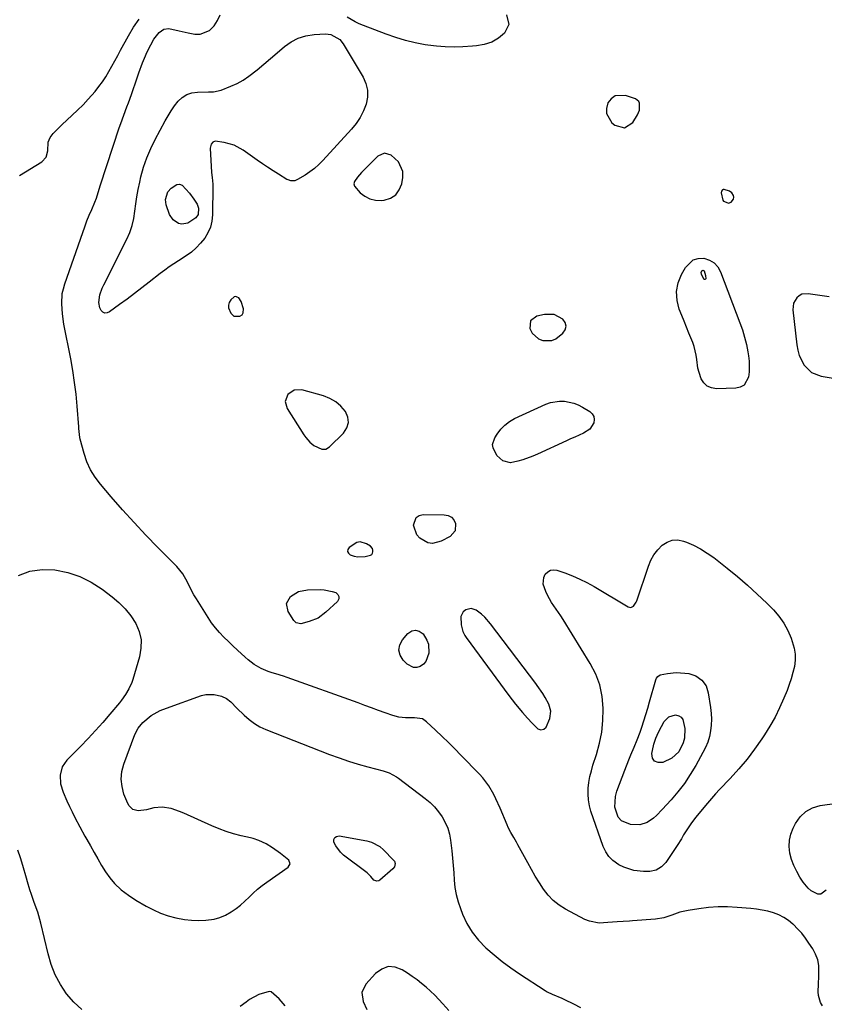
# Model space of a CAD drawing. Units: inches. Extents: x 1862580 to 1869958, y 458234 to 464717.
# Drawn here: x 1866882 to 1867250, y 458845 to 459296 of the extents above; entities that cross this region are included whole.
import ezdxf

# ---------------------------------------------------------------- set-up
doc = ezdxf.new("R2010")
doc.units = ezdxf.units.IN
doc.header["$MEASUREMENT"] = 0
for name, color, linetype in [('1', 7, 'Continuous'), ('7', 7, 'Continuous'), ('8', 7, 'Continuous')]:
    doc.layers.add(name, color=color, linetype=linetype)

msp = doc.modelspace()

# ---------------------------------------------------------------- linework, layer by layer
at = {"layer": '1', "color": 18}
for points in [[(1867158.64, 459246.07, 1636), (1867162.46, 459248.61, 1636), (1867164.62, 459252.09, 1636), (1867165.52, 459254.14, 1636), (1867165.62, 459257.36, 1636), (1867165.22, 459258.23, 1636), (1867163.64, 459259.4, 1636), (1867159.21, 459260.93, 1636), (1867154.47, 459260.78, 1636), (1867152.61, 459259.46, 1636), (1867151.01, 459257.53, 1636), (1867150.39, 459255.01, 1636), (1867150.4, 459252.62, 1636), (1867152.94, 459248.38, 1636), (1867154.21, 459247.3, 1636), (1867158.64, 459246.07, 1636)], [(1867054.04, 459215.42, 1636), (1867055.68, 459217.7, 1636), (1867056.8, 459220.54, 1636), (1867057.28, 459223.43, 1636), (1867057.25, 459226.09, 1636), (1867055.35, 459230.64, 1636), (1867051.93, 459233.64, 1636), (1867048.84, 459234.5, 1636), (1867045.92, 459233.19, 1636), (1867043.12, 459230.46, 1636), (1867040.36, 459227.68, 1636), (1867038.43, 459225.69, 1636), (1867036.56, 459223.63, 1636), (1867035.13, 459221.53, 1636), (1867034.93, 459220.5, 1636), (1867035.21, 459219.48, 1636), (1867037.82, 459216.45, 1636), (1867039.95, 459214.83, 1636), (1867042.23, 459213.63, 1636), (1867044.74, 459213.07, 1636), (1867047.41, 459212.94, 1636), (1867048.73, 459213.06, 1636), (1867051.64, 459213.96, 1636), (1867054.04, 459215.42, 1636)], [(1867207.44, 459212.13, 1636), (1867208.53, 459213.44, 1636), (1867208.72, 459214.45, 1636), (1867208.54, 459215.23, 1636), (1867207.84, 459216.36, 1636), (1867206.72, 459217.08, 1636), (1867204.25, 459217.9, 1636), (1867203.89, 459217.88, 1636), (1867203.57, 459217.73, 1636), (1867203.03, 459217.18, 1636), (1867202.83, 459216.46, 1636), (1867203.61, 459212.99, 1636), (1867203.93, 459212.52, 1636), (1867205.9, 459211.74, 1636), (1867206.22, 459211.73, 1636), (1867207.44, 459212.13, 1636)], [(1866983.37, 459166.72, 1636), (1866982.24, 459168.3, 1636), (1866981.56, 459168.72, 1636), (1866980.88, 459168.91, 1636), (1866980.19, 459168.74, 1636), (1866978.66, 459167.47, 1636), (1866977.91, 459166.28, 1636), (1866977.49, 459165.05, 1636), (1866977.58, 459163.74, 1636), (1866978.64, 459161.28, 1636), (1866980.02, 459160.02, 1636), (1866982.79, 459160.02, 1636), (1866983.76, 459160.53, 1636), (1866984.31, 459161.49, 1636), (1866984.42, 459163.3, 1636), (1866983.37, 459166.72, 1636)], [(1867252.38, 459168.74, 1636), (1867242.7, 459170.23, 1636), (1867239.84, 459169.97, 1636), (1867238.59, 459169.31, 1636), (1867237.44, 459168.39, 1636), (1867235.95, 459165.86, 1636), (1867235.65, 459162.94, 1636), (1867237.49, 459146.89, 1636), (1867237.96, 459144.42, 1636), (1867238.63, 459142.03, 1636), (1867240.87, 459137.56, 1636), (1867244.24, 459134.19, 1636), (1867248.68, 459132.45, 1636), (1867259.55, 459130.62, 1636)], [(1867126.58, 459160.72, 1636), (1867122.13, 459160.79, 1636), (1867118.57, 459159.99, 1636), (1867115.72, 459157.88, 1636), (1867115.36, 459154.35, 1636), (1867115.46, 459154.05, 1636), (1867116.43, 459152.19, 1636), (1867119.33, 459149.56, 1636), (1867121.27, 459148.77, 1636), (1867125.4, 459148.85, 1636), (1867127.27, 459149.64, 1636), (1867130.53, 459152.16, 1636), (1867131.54, 459153.78, 1636), (1867131.97, 459155.4, 1636), (1867131.53, 459157.02, 1636), (1867130.51, 459158.63, 1636), (1867126.58, 459160.72, 1636)], [(1867007.62, 459126.18, 1636), (1867004.72, 459124.19, 1636), (1867003.48, 459120.98, 1636), (1867004.35, 459117.66, 1636), (1867012.03, 459105.61, 1636), (1867012.88, 459104.42, 1636), (1867014.81, 459102.26, 1636), (1867016.6, 459100.73, 1636), (1867020.22, 459099.08, 1636), (1867022.09, 459099.18, 1636), (1867023.7, 459100.15, 1636), (1867030.11, 459106.5, 1636), (1867031.6, 459108.86, 1636), (1867032.37, 459111.29, 1636), (1867032.05, 459113.82, 1636), (1867031.01, 459116.41, 1636), (1867028.94, 459118.79, 1636), (1867026.62, 459120.82, 1636), (1867023.94, 459122.33, 1636), (1867021.01, 459123.49, 1636), (1867011.14, 459126.24, 1636), (1867007.62, 459126.18, 1636)], [(1867043.05, 459050.98, 1636), (1867043.39, 459051.54, 1636), (1867043.6, 459052.21, 1636), (1867043.55, 459052.95, 1636), (1867043.36, 459053.62, 1636), (1867042.42, 459054.71, 1636), (1867040.72, 459055.85, 1636), (1867037.7, 459056.72, 1636), (1867036.22, 459056.39, 1636), (1867032.76, 459054.21, 1636), (1867032.17, 459053.25, 1636), (1867031.98, 459052.34, 1636), (1867032.4, 459051.52, 1636), (1867033.23, 459050.76, 1636), (1867034.98, 459050.23, 1636), (1867036.64, 459049.92, 1636), (1867040.02, 459050.03, 1636), (1867042.52, 459050.6, 1636), (1867043.05, 459050.98, 1636)], [(1867094.82, 459022.26, 1636), (1867093.34, 459023.59, 1636), (1867090.9, 459025.48, 1636), (1867088.5, 459026.3, 1636), (1867086.06, 459025.62, 1636), (1867084.91, 459024.65, 1636), (1867083.86, 459022.61, 1636), (1867083.95, 459018.78, 1636), (1867084.74, 459015.72, 1636), (1867085.65, 459013.85, 1636), (1867086.22, 459012.97, 1636), (1867105.75, 458986.41, 1636), (1867108.79, 458982.47, 1636), (1867112, 458978.68, 1636), (1867114.28, 458976.13, 1636), (1867116.38, 458973.83, 1636), (1867119.06, 458971.12, 1636), (1867120.4, 458970.69, 1636), (1867121.85, 458970.97, 1636), (1867122.91, 458971.88, 1636), (1867124.47, 458975.91, 1636), (1867124.99, 458979.2, 1636), (1867124.13, 458982.4, 1636), (1867122.46, 458985.48, 1636), (1867121.29, 458987.37, 1636), (1867118.72, 458991.02, 1636), (1867118.06, 458991.91, 1636), (1867097.45, 459019.26, 1636), (1867094.82, 459022.26, 1636)]]:
    msp.add_polyline3d(points, dxfattribs=at)
at = {"layer": '7', "color": 18}
for points in [[(1866881.92, 459224.31, 1634), (1866892.09, 459230.51, 1634), (1866894.19, 459232.71, 1634), (1866894.91, 459235.66, 1634), (1866895.03, 459239.61, 1634), (1866895.93, 459241.75, 1634), (1866897.36, 459243.47, 1634), (1866899.27, 459245.57, 1634), (1866901.3, 459247.55, 1634), (1866906.04, 459251.91, 1634), (1866908.54, 459254.28, 1634), (1866910.98, 459256.71, 1634), (1866913.33, 459259.23, 1634), (1866916.48, 459262.8, 1634), (1866918.22, 459264.96, 1634), (1866919.88, 459267.19, 1634), (1866921.4, 459269.52, 1634), (1866922.82, 459271.9, 1634), (1866924.17, 459274.34, 1634), (1866925.52, 459276.78, 1634), (1866926.86, 459279.23, 1634), (1866928.2, 459281.67, 1634), (1866931.8, 459288.27, 1634), (1866934.14, 459292.14, 1634), (1866936.69, 459295.85, 1634)], [(1867249.27, 458844.49, 1636), (1867248.37, 458845.96, 1636), (1867247.37, 458849.15, 1636), (1867247.27, 458850.87, 1636), (1867247.46, 458854.44, 1636), (1867247.61, 458858.01, 1636), (1867247.53, 458862.87, 1636), (1867247.05, 458865.54, 1636), (1867246.08, 458868.08, 1636), (1867244.79, 458870.52, 1636), (1867243.04, 458873.2, 1636), (1867241.44, 458875.46, 1636), (1867239.74, 458877.64, 1636), (1867237.89, 458879.68, 1636), (1867235.94, 458881.64, 1636), (1867235.76, 458881.81, 1636), (1867233.73, 458883.46, 1636), (1867231.59, 458884.92, 1636), (1867229.26, 458886.06, 1636), (1867226.82, 458887.01, 1636), (1867224.27, 458887.71, 1636), (1867221.7, 458888.29, 1636), (1867219.09, 458888.71, 1636), (1867216.47, 458889.01, 1636), (1867210.27, 458889.51, 1636), (1867205.87, 458889.71, 1636), (1867201.47, 458889.71, 1636), (1867197.08, 458889.4, 1636), (1867192.7, 458888.89, 1636), (1867187.81, 458888.14, 1636), (1867184.02, 458887.3, 1636), (1867180.37, 458885.96, 1636), (1867176.71, 458884.7, 1636), (1867172.89, 458884.08, 1636), (1867162.32, 458883.28, 1636), (1867160.91, 458883.18, 1636), (1867158.1, 458883.05, 1636), (1867155.28, 458882.96, 1636), (1867151.07, 458882.62, 1636), (1867147.03, 458882.35, 1636), (1867142.69, 458883.16, 1636), (1867140.61, 458884.02, 1636), (1867131.74, 458888.69, 1636), (1867128.81, 458890.53, 1636), (1867126.11, 458892.63, 1636), (1867123.75, 458895.1, 1636), (1867121.63, 458897.83, 1636), (1867119.73, 458900.79, 1636), (1867117.88, 458903.77, 1636), (1867116.11, 458906.81, 1636), (1867114.39, 458909.88, 1636), (1867109.93, 458918.13, 1636), (1867109.3, 458919.27, 1636), (1867107.99, 458921.51, 1636), (1867106.65, 458923.73, 1636), (1867105.46, 458926.04, 1636), (1867104.94, 458927.22, 1636), (1867101.76, 458934.96, 1636), (1867099.89, 458939.13, 1636), (1867098.85, 458941.16, 1636), (1867096.57, 458945.11, 1636), (1867093.85, 458948.74, 1636), (1867092.33, 458950.43, 1636), (1867083.88, 458959.13, 1636), (1867081.03, 458962.03, 1636), (1867078.15, 458964.9, 1636), (1867075.24, 458967.73, 1636), (1867072.3, 458970.53, 1636), (1867068.18, 458974.42, 1636), (1867066.21, 458975.69, 1636), (1867062.69, 458976.21, 1636), (1867058.47, 458976.22, 1636), (1867055.51, 458976.46, 1636), (1867052.65, 458977.24, 1636), (1867049.25, 458978.5, 1636), (1867046.14, 458979.64, 1636), (1867043.02, 458980.78, 1636), (1867039.91, 458981.92, 1636), (1867036.79, 458983.04, 1636), (1867004.43, 458994.65, 1636), (1867002.71, 458995.25, 1636), (1866999.24, 458996.33, 1636), (1866997.47, 458996.83, 1636), (1866995.75, 458997.36, 1636), (1866992.45, 458998.74, 1636), (1866989.35, 459000.55, 1636), (1866986.48, 459002.7, 1636), (1866985.13, 459003.9, 1636), (1866981.63, 459007.23, 1636), (1866979.59, 459009.17, 1636), (1866977.57, 459011.12, 1636), (1866975.43, 459013.19, 1636), (1866973.43, 459015.28, 1636), (1866971.54, 459017.45, 1636), (1866969.81, 459019.74, 1636), (1866968.19, 459022.13, 1636), (1866962.87, 459030.58, 1636), (1866961.74, 459032.45, 1636), (1866959.68, 459036.31, 1636), (1866958.74, 459038.29, 1636), (1866956.62, 459042.06, 1636), (1866953.86, 459045.4, 1636), (1866945.2, 459054.12, 1636), (1866939.71, 459059.77, 1636), (1866934.31, 459065.51, 1636), (1866929.04, 459071.36, 1636), (1866923.86, 459077.29, 1636), (1866918.95, 459083.05, 1636), (1866916.53, 459086.29, 1636), (1866914.43, 459089.7, 1636), (1866912.8, 459093.36, 1636), (1866911.48, 459097.19, 1636), (1866909.7, 459103.73, 1636), (1866909.54, 459104.42, 1636), (1866909.19, 459107.23, 1636), (1866909.08, 459108.64, 1636), (1866909.03, 459109.35, 1636), (1866908.3, 459118.82, 1636), (1866907.79, 459124.25, 1636), (1866907.15, 459129.67, 1636), (1866906.33, 459135.05, 1636), (1866905.38, 459140.42, 1636), (1866902.26, 459156.38, 1636), (1866901.56, 459161, 1636), (1866901.23, 459165.66, 1636), (1866901.51, 459170.27, 1636), (1866901.99, 459172.52, 1636), (1866902.63, 459174.75, 1636), (1866910.83, 459198.23, 1636), (1866911.79, 459200.9, 1636), (1866912.8, 459203.55, 1636), (1866913.87, 459206.18, 1636), (1866914.98, 459208.79, 1636), (1866916.41, 459212.05, 1636), (1866917.18, 459214.02, 1636), (1866918.38, 459218.08, 1636), (1866919.02, 459220.11, 1636), (1866927.6, 459246.14, 1636), (1866928.25, 459248.06, 1636), (1866929.63, 459251.88, 1636), (1866931.09, 459255.66, 1636), (1866931.8, 459257.56, 1636), (1866933.15, 459261.38, 1636), (1866935.73, 459268.95, 1636), (1866936.53, 459271.24, 1636), (1866938.25, 459275.8, 1636), (1866939.16, 459278.05, 1636), (1866940.34, 459280.82, 1636), (1866941.96, 459284.16, 1636), (1866943.35, 459286.75, 1636), (1866945.78, 459289.78, 1636), (1866947.9, 459291.19, 1636), (1866950.26, 459291.62, 1636), (1866954.99, 459290.53, 1636), (1866959.05, 459289.59, 1636), (1866962.19, 459288.98, 1636), (1866964.61, 459288.95, 1636), (1866968.79, 459290.58, 1636), (1866970.96, 459292.75, 1636), (1866972.49, 459295.22, 1636), (1866973.71, 459297.8, 1636)], [(1867105.8, 459293.45, 1638), (1867103.79, 459289.49, 1638), (1867101.04, 459287.11, 1638), (1867097.97, 459285.36, 1638), (1867094.54, 459284.28, 1638), (1867090.99, 459283.65, 1638), (1867089.19, 459283.47, 1638), (1867084.76, 459283.19, 1638), (1867080.73, 459283.06, 1638), (1867076.72, 459283.12, 1638), (1867072.72, 459283.43, 1638), (1867068.73, 459283.93, 1638), (1867067.51, 459284.12, 1638), (1867062.95, 459284.99, 1638), (1867058.44, 459286.05, 1638), (1867054.01, 459287.4, 1638), (1867049.63, 459288.93, 1638), (1867039.29, 459292.92, 1638), (1867037.36, 459293.74, 1638), (1867035.48, 459294.64, 1638), (1867031.89, 459296.79, 1638)], [(1867104.76, 459297.76, 1638), (1867105.8, 459293.45, 1638)], [(1867024.31, 459288.85, 1638), (1867028.54, 459286.53, 1638), (1867030.05, 459284.62, 1638), (1867039.11, 459269.32, 1638), (1867040.39, 459266.34, 1638), (1867041.13, 459263.31, 1638), (1867041.09, 459260.18, 1638), (1867040.52, 459257, 1638), (1867039.29, 459253.87, 1638), (1867037.81, 459250.89, 1638), (1867035.96, 459248.13, 1638), (1867033.86, 459245.51, 1638), (1867020.74, 459231.18, 1638), (1867018.86, 459229.3, 1638), (1867016.89, 459227.54, 1638), (1867014.77, 459225.96, 1638), (1867012.56, 459224.5, 1638), (1867009.1, 459222.42, 1638), (1867007.93, 459221.94, 1638), (1867006.03, 459221.89, 1638), (1867004.82, 459222.26, 1638), (1867004.25, 459222.55, 1638), (1867000.38, 459224.93, 1638), (1866997.9, 459226.49, 1638), (1866995.44, 459228.08, 1638), (1866993.02, 459229.72, 1638), (1866990.61, 459231.39, 1638), (1866984.31, 459235.86, 1638), (1866980.13, 459238.15, 1638), (1866975.53, 459239.42, 1638), (1866971.4, 459239.95, 1638), (1866970.37, 459239.54, 1638), (1866969.61, 459238.61, 1638), (1866969.24, 459237.46, 1638), (1866969.21, 459236.84, 1638), (1866969.76, 459225.66, 1638), (1866969.99, 459223.36, 1638), (1866970.38, 459220.31, 1638), (1866970.39, 459219.55, 1638), (1866970.2, 459206.36, 1638), (1866969.89, 459203.48, 1638), (1866969.25, 459200.71, 1638), (1866968.12, 459198.1, 1638), (1866966.65, 459195.6, 1638), (1866964.8, 459193.32, 1638), (1866962.8, 459191.19, 1638), (1866960.57, 459189.31, 1638), (1866958.18, 459187.59, 1638), (1866954.62, 459185.33, 1638), (1866952.49, 459183.93, 1638), (1866950.39, 459182.5, 1638), (1866948.34, 459181, 1638), (1866946.31, 459179.46, 1638), (1866941.27, 459175.51, 1638), (1866937.91, 459172.91, 1638), (1866934.53, 459170.33, 1638), (1866931.12, 459167.78, 1638), (1866927.7, 459165.26, 1638), (1866923.05, 459161.88, 1638), (1866922.01, 459161.48, 1638), (1866921.02, 459161.41, 1638), (1866920.12, 459161.82, 1638), (1866919.28, 459162.54, 1638), (1866918.68, 459163.72, 1638), (1866918.17, 459166.22, 1638), (1866918.72, 459169.67, 1638), (1866919.77, 459172.76, 1638), (1866920.45, 459174.26, 1638), (1866931, 459195.18, 1638), (1866932.35, 459198.25, 1638), (1866933.45, 459201.39, 1638), (1866934.21, 459204.63, 1638), (1866934.73, 459207.94, 1638), (1866935.14, 459211.29, 1638), (1866935.62, 459214.62, 1638), (1866936.24, 459217.94, 1638), (1866936.94, 459221.24, 1638), (1866937.5, 459223.67, 1638), (1866938.72, 459228.11, 1638), (1866940.17, 459232.47, 1638), (1866941.96, 459236.7, 1638), (1866943.97, 459240.84, 1638), (1866948.53, 459249.32, 1638), (1866949.87, 459251.66, 1638), (1866951.31, 459253.94, 1638), (1866952.87, 459256.13, 1638), (1866954.52, 459258.26, 1638), (1866956.4, 459260.01, 1638), (1866958.47, 459261.36, 1638), (1866960.82, 459262.13, 1638), (1866963.36, 459262.5, 1638), (1866968.37, 459262.56, 1638), (1866969.12, 459262.58, 1638), (1866970.62, 459262.63, 1638), (1866974.24, 459263.32, 1638), (1866978.66, 459265.16, 1638), (1866981.49, 459266.48, 1638), (1866984.22, 459267.97, 1638), (1866986.81, 459269.69, 1638), (1866990.6, 459272.65, 1638), (1866993.66, 459275.21, 1638), (1866996.71, 459277.79, 1638), (1866999.73, 459280.39, 1638), (1867003.08, 459283.32, 1638), (1867006.15, 459285.5, 1638), (1867009.4, 459287.22, 1638), (1867012.93, 459288.25, 1638), (1867016.65, 459288.81, 1638), (1867021.89, 459289.06, 1638), (1867024.31, 459288.85, 1638)], [(1867182.45, 459171.21, 1638), (1867183.24, 459175.16, 1638), (1867184.76, 459179.06, 1638), (1867186.57, 459182.28, 1638), (1867190.14, 459185.67, 1638), (1867192.44, 459186.32, 1638), (1867195, 459186.45, 1638), (1867197.5, 459185.65, 1638), (1867199.67, 459184.43, 1638), (1867201.34, 459182.58, 1638), (1867202.67, 459180.31, 1638), (1867211.51, 459156.94, 1638), (1867212.63, 459153.69, 1638), (1867213.63, 459150.41, 1638), (1867214.44, 459147.07, 1638), (1867215.13, 459143.7, 1638), (1867215.45, 459141.81, 1638), (1867215.74, 459139.35, 1638), (1867215.72, 459134.45, 1638), (1867215.41, 459132, 1638), (1867213.36, 459128.45, 1638), (1867211.63, 459127.51, 1638), (1867209.54, 459126.99, 1638), (1867200.7, 459126.78, 1638), (1867198.47, 459127.17, 1638), (1867196.53, 459127.99, 1638), (1867195.03, 459129.46, 1638), (1867193.81, 459131.37, 1638), (1867192.81, 459134.21, 1638), (1867192.29, 459136.15, 1638), (1867191.73, 459140.12, 1638), (1867191.51, 459142.12, 1638), (1867190.61, 459146.02, 1638), (1867189.94, 459147.92, 1638), (1867188.16, 459152.25, 1638), (1867187.06, 459154.94, 1638), (1867185.97, 459157.64, 1638), (1867184.88, 459160.34, 1638), (1867183.75, 459163.14, 1638), (1867182.74, 459167.2, 1638), (1867182.45, 459171.21, 1638)], [(1867142.78, 459108.3, 1638), (1867139.95, 459106.37, 1638), (1867135.89, 459104.61, 1638), (1867134.04, 459103.78, 1638), (1867132.21, 459102.95, 1638), (1867118.95, 459096.81, 1638), (1867116.74, 459095.86, 1638), (1867112.23, 459094.26, 1638), (1867109.92, 459093.61, 1638), (1867106.53, 459092.9, 1638), (1867103.03, 459093.72, 1638), (1867100.26, 459096.22, 1638), (1867098.56, 459099.75, 1638), (1867098.37, 459101.31, 1638), (1867099.33, 459104.38, 1638), (1867100.39, 459106.04, 1638), (1867102.05, 459108.2, 1638), (1867103.91, 459110.14, 1638), (1867106.08, 459111.72, 1638), (1867108.44, 459113.08, 1638), (1867122.72, 459119.69, 1638), (1867124.77, 459120.44, 1638), (1867129.01, 459121.15, 1638), (1867131.2, 459121.1, 1638), (1867135.48, 459120.18, 1638), (1867137.5, 459119.37, 1638), (1867139.47, 459118.38, 1638), (1867142.83, 459116.41, 1638), (1867143.96, 459115.33, 1638), (1867144.7, 459114.13, 1638), (1867144.87, 459112.72, 1638), (1867144.64, 459111.17, 1638), (1867142.78, 459108.3, 1638)], [(1867081.22, 459061.76, 1638), (1867078.96, 459059.24, 1638), (1867074.81, 459056.96, 1638), (1867070.8, 459055.95, 1638), (1867068.79, 459056.28, 1638), (1867065.1, 459058.38, 1638), (1867063.72, 459059.94, 1638), (1867062.26, 459063.91, 1638), (1867062.21, 459064.34, 1638), (1867063.31, 459067.8, 1638), (1867064.75, 459068.73, 1638), (1867066.64, 459069.25, 1638), (1867076.24, 459069.11, 1638), (1867078, 459068.72, 1638), (1867079.49, 459067.98, 1638), (1867080.59, 459066.72, 1638), (1867081.42, 459065.13, 1638), (1867081.22, 459061.76, 1638)], [(1867193.5, 459053.51, 1638), (1867196.54, 459051.6, 1638), (1867199.48, 459049.51, 1638), (1867205.67, 459044.66, 1638), (1867210.36, 459040.85, 1638), (1867214.95, 459036.92, 1638), (1867219.39, 459032.83, 1638), (1867223.73, 459028.62, 1638), (1867226.77, 459025.56, 1638), (1867229.29, 459022.65, 1638), (1867231.54, 459019.57, 1638), (1867233.36, 459016.23, 1638), (1867234.91, 459012.71, 1638), (1867236.33, 459008.09, 1638), (1867236.76, 459005.33, 1638), (1867236.73, 459002.53, 1638), (1867236.4, 458999.71, 1638), (1867235.74, 458996.9, 1638), (1867234.97, 458994.12, 1638), (1867234.05, 458991.39, 1638), (1867233.02, 458988.69, 1638), (1867231.58, 458985.2, 1638), (1867229.64, 458980.85, 1638), (1867227.53, 458976.58, 1638), (1867225.18, 458972.43, 1638), (1867222.68, 458968.37, 1638), (1867221.53, 458966.64, 1638), (1867218.21, 458961.88, 1638), (1867214.72, 458957.25, 1638), (1867210.99, 458952.81, 1638), (1867207.09, 458948.51, 1638), (1867202.18, 458943.39, 1638), (1867200.29, 458941.37, 1638), (1867198.43, 458939.32, 1638), (1867196.62, 458937.23, 1638), (1867193.41, 458933.4, 1638), (1867191.35, 458930.82, 1638), (1867189.35, 458928.18, 1638), (1867187.47, 458925.47, 1638), (1867185.73, 458922.65, 1638), (1867184.69, 458920.89, 1638), (1867182.81, 458917.86, 1638), (1867181.83, 458916.37, 1638), (1867177.63, 458910.09, 1638), (1867175.67, 458907.98, 1638), (1867173.16, 458906.59, 1638), (1867170.31, 458905.91, 1638), (1867167.38, 458905.86, 1638), (1867162.96, 458906.44, 1638), (1867158.31, 458907.92, 1638), (1867156.1, 458909, 1638), (1867153.42, 458910.89, 1638), (1867151.53, 458912.72, 1638), (1867150.09, 458914.91, 1638), (1867148.93, 458917.34, 1638), (1867143.35, 458933.44, 1638), (1867142.64, 458936.03, 1638), (1867142.16, 458938.64, 1638), (1867142.01, 458941.3, 1638), (1867142.09, 458943.98, 1638), (1867142.43, 458946.66, 1638), (1867142.89, 458949.32, 1638), (1867143.52, 458951.95, 1638), (1867144.27, 458954.55, 1638), (1867145.85, 458959.48, 1638), (1867147.22, 458964.57, 1638), (1867148.25, 458969.71, 1638), (1867148.78, 458974.92, 1638), (1867148.98, 458980.19, 1638), (1867148.98, 458980.63, 1638), (1867148.47, 458986.03, 1638), (1867147.4, 458991.26, 1638), (1867145.5, 458996.25, 1638), (1867143.04, 459001.08, 1638), (1867130.58, 459021.24, 1638), (1867129.58, 459022.83, 1638), (1867127.49, 459025.95, 1638), (1867125.35, 459029.04, 1638), (1867123.49, 459032.28, 1638), (1867122.67, 459033.97, 1638), (1867121.48, 459037.29, 1638), (1867121.74, 459040.45, 1638), (1867122.43, 459041.98, 1638), (1867123.55, 459043.08, 1638), (1867124.8, 459043.81, 1638), (1867126.24, 459043.98, 1638), (1867127.8, 459043.78, 1638), (1867131.38, 459042.51, 1638), (1867134.83, 459041.17, 1638), (1867138.21, 459039.71, 1638), (1867141.5, 459038.05, 1638), (1867144.74, 459036.26, 1638), (1867160.36, 459027.02, 1638), (1867160.98, 459026.81, 1638), (1867161.59, 459026.76, 1638), (1867162.17, 459026.95, 1638), (1867162.73, 459027.3, 1638), (1867164, 459029.07, 1638), (1867164.29, 459029.75, 1638), (1867169.63, 459045.6, 1638), (1867170.77, 459048.27, 1638), (1867172.15, 459050.79, 1638), (1867173.89, 459053.07, 1638), (1867175.87, 459055.19, 1638), (1867178.15, 459056.65, 1638), (1867180.54, 459057.54, 1638), (1867183.09, 459057.58, 1638), (1867185.74, 459057.07, 1638), (1867187, 459056.58, 1638), (1867190.3, 459055.14, 1638), (1867193.5, 459053.51, 1638)], [(1866881.41, 459041.31, 1636), (1866886.72, 459043.29, 1636)], [(1866886.72, 459043.29, 1636), (1866892.34, 459044.02, 1636), (1866898.17, 459043.93, 1636), (1866903.98, 459042.7, 1636), (1866909.56, 459040.9, 1636), (1866914.79, 459038.25, 1636), (1866919.79, 459035.04, 1636), (1866924.28, 459031.64, 1636), (1866927.41, 459028.95, 1636), (1866930.29, 459026.04, 1636), (1866932.81, 459022.8, 1636), (1866935.08, 459019.35, 1636), (1866936.62, 459015.67, 1636), (1866937.53, 459011.91, 1636), (1866937.5, 459008.05, 1636), (1866936.84, 459004.11, 1636), (1866933.74, 458993.77, 1636), (1866933.25, 458992.31, 1636), (1866932.01, 458989.5, 1636), (1866930.44, 458986.85, 1636), (1866928.66, 458984.34, 1636), (1866927.7, 458983.13, 1636), (1866923.3, 458977.85, 1636), (1866920.06, 458974.08, 1636), (1866916.75, 458970.36, 1636), (1866913.34, 458966.73, 1636), (1866909.87, 458963.17, 1636), (1866903.57, 458956.9, 1636), (1866901.39, 458953.74, 1636), (1866900.49, 458950, 1636), (1866900.73, 458946.05, 1636), (1866901.85, 458942.24, 1636), (1866903.6, 458938.22, 1636), (1866904.78, 458935.67, 1636), (1866906.02, 458933.15, 1636), (1866907.31, 458930.65, 1636), (1866911.87, 458922.11, 1636), (1866912.68, 458920.61, 1636), (1866914.35, 458917.63, 1636), (1866916.05, 458914.67, 1636), (1866917.74, 458911.7, 1636), (1866919.42, 458908.71, 1636), (1866921.2, 458905.78, 1636), (1866923.18, 458902.99, 1636), (1866925.4, 458900.39, 1636), (1866928.44, 458897.59, 1636), (1866931.72, 458895.06, 1636), (1866935.21, 458892.82, 1636), (1866939.92, 458890.05, 1636), (1866943.16, 458888.35, 1636), (1866946.48, 458886.87, 1636), (1866949.93, 458885.7, 1636), (1866953.46, 458884.75, 1636), (1866957.42, 458884.03, 1636), (1866960.67, 458883.65, 1636), (1866963.95, 458883.56, 1636), (1866967.24, 458883.66, 1636), (1866970.96, 458884.15, 1636), (1866973.61, 458884.82, 1636), (1866976.12, 458885.9, 1636), (1866978.8, 458887.4, 1636), (1866980.97, 458888.93, 1636), (1866983.06, 458890.55, 1636), (1866985.04, 458892.31, 1636), (1866986.95, 458894.16, 1636), (1866988.85, 458896.02, 1636), (1866990.81, 458897.8, 1636), (1866992.88, 458899.47, 1636), (1866995.01, 458901.05, 1636), (1867004.9, 458907.95, 1636), (1867005.75, 458909.45, 1636), (1867005.12, 458911.05, 1636), (1867001.29, 458914.17, 1636), (1866997.64, 458916.75, 1636), (1866994.74, 458918.5, 1636), (1866991.38, 458920.17, 1636), (1866988.89, 458921.05, 1636), (1866987.61, 458921.37, 1636), (1866983.31, 458922.3, 1636), (1866979.89, 458923.16, 1636), (1866976.53, 458924.16, 1636), (1866973.23, 458925.37, 1636), (1866969.98, 458926.73, 1636), (1866957.04, 458932.63, 1636), (1866955.15, 458933.41, 1636), (1866951.27, 458934.66, 1636), (1866947.25, 458935.36, 1636), (1866943.33, 458935.09, 1636), (1866940.07, 458934.14, 1636), (1866936.26, 458933.69, 1636), (1866933.82, 458934.34, 1636), (1866932.04, 458935.89, 1636), (1866931.42, 458936.97, 1636), (1866929.73, 458941.32, 1636), (1866928.83, 458944.74, 1636), (1866928.43, 458948.16, 1636), (1866928.79, 458951.59, 1636), (1866929.66, 458955.02, 1636), (1866934.75, 458968.53, 1636), (1866936.27, 458971.54, 1636), (1866938.4, 458974.15, 1636), (1866942.23, 458977.28, 1636), (1866946.3, 458979.5, 1636), (1866949.17, 458980.67, 1636), (1866965.17, 458986.38, 1636), (1866967.1, 458986.87, 1636), (1866970.99, 458986.95, 1636), (1866974.36, 458986.12, 1636), (1866976.68, 458985.07, 1636), (1866978.67, 458983.48, 1636), (1866981.42, 458980.7, 1636), (1866984.76, 458977.36, 1636), (1866987, 458975.4, 1636), (1866989.37, 458973.63, 1636), (1866991.94, 458972.17, 1636), (1866994.64, 458970.92, 1636), (1867023.79, 458959.49, 1636), (1867028.09, 458957.9, 1636), (1867032.43, 458956.4, 1636), (1867036.81, 458955.06, 1636), (1867041.23, 458953.83, 1636), (1867048.22, 458952.02, 1636), (1867051, 458951.06, 1636), (1867054.43, 458949.18, 1636), (1867055.23, 458948.61, 1636), (1867067.5, 458939.33, 1636), (1867069.72, 458937.47, 1636), (1867071.78, 458935.46, 1636), (1867073.63, 458933.25, 1636), (1867075.32, 458930.9, 1636), (1867076.71, 458928.38, 1636), (1867077.84, 458925.77, 1636), (1867078.6, 458923.02, 1636), (1867079.11, 458920.19, 1636), (1867079.63, 458915.33, 1636), (1867079.97, 458911.99, 1636), (1867080.27, 458908.64, 1636), (1867080.54, 458905.28, 1636), (1867080.77, 458901.93, 1636), (1867081.14, 458898.6, 1636), (1867081.7, 458895.32, 1636), (1867082.56, 458892.11, 1636), (1867083.63, 458888.94, 1636), (1867084.62, 458886.36, 1636), (1867086.62, 458882.13, 1636), (1867088.97, 458878.14, 1636), (1867091.86, 458874.53, 1636), (1867095.3, 458870.97, 1636), (1867098.99, 458867.79, 1636), (1867102.78, 458864.73, 1636), (1867106.7, 458861.85, 1636), (1867110.72, 458859.09, 1636), (1867122.32, 458851.51, 1636), (1867123.37, 458850.88, 1636), (1867125.54, 458849.77, 1636), (1867130.07, 458847.9, 1636), (1867131.18, 458847.39, 1636), (1867135.4, 458845.44, 1636), (1867138.48, 458843.76, 1636)], [(1867018.54, 459021.86, 1638), (1867014.43, 459020.22, 1638), (1867010.58, 459019.27, 1638), (1867008.55, 459019.71, 1638), (1867007.75, 459020.36, 1638), (1867007.42, 459020.78, 1638), (1867004.86, 459024.89, 1638), (1867004.09, 459028.5, 1638), (1867005.83, 459031.75, 1638), (1867009.5, 459034.01, 1638), (1867013.73, 459034.82, 1638), (1867019.5, 459034.88, 1638), (1867021.33, 459034.78, 1638), (1867024.9, 459034.08, 1638), (1867026.63, 459033.48, 1638), (1867027.57, 459032.62, 1638), (1867028.08, 459031.68, 1638), (1867027.94, 459030.62, 1638), (1867027.37, 459029.49, 1638), (1867022.11, 459024.48, 1638), (1867018.54, 459021.86, 1638)], [(1867055.5, 459007.18, 1638), (1867055.96, 459009.55, 1638), (1867057.14, 459011.95, 1638), (1867059.55, 459014.82, 1638), (1867061.33, 459015.94, 1638), (1867063.08, 459016.39, 1638), (1867064.8, 459015.83, 1638), (1867066.51, 459014.6, 1638), (1867068.3, 459011.76, 1638), (1867069.01, 459009.88, 1638), (1867069.21, 459005.82, 1638), (1867067.84, 459002.06, 1638), (1867066.68, 459000.82, 1638), (1867065.25, 458999.77, 1638), (1867063.66, 458999.31, 1638), (1867062.12, 458999.24, 1638), (1867059.3, 459000.69, 1638), (1867057.49, 459002.54, 1638), (1867056.13, 459004.85, 1638), (1867055.5, 459007.18, 1638)], [(1867186.16, 458966.87, 1642), (1867185.57, 458964.71, 1642), (1867183.48, 458960.73, 1642), (1867180.27, 458957.75, 1642), (1867176.2, 458955.78, 1642), (1867174.08, 458955.75, 1642), (1867172.45, 458956.32, 1642), (1867171.56, 458957.8, 1642), (1867171.16, 458959.89, 1642), (1867171.42, 458961.22, 1642), (1867172.14, 458964.11, 1642), (1867173.04, 458966.93, 1642), (1867174.22, 458969.66, 1642), (1867175.57, 458972.31, 1642), (1867176.83, 458974.5, 1642), (1867179.03, 458976.71, 1642), (1867182.04, 458977.53, 1642), (1867183.47, 458977.19, 1642), (1867184.64, 458976.55, 1642), (1867185.42, 458975.47, 1642), (1867186.28, 458971.37, 1642), (1867186.16, 458966.87, 1642)], [(1867236.14, 458908.61, 1638), (1867235.14, 458911.44, 1638), (1867234.35, 458914.36, 1638), (1867234.04, 458917.29, 1638), (1867234.12, 458920.18, 1638), (1867234.79, 458922.99, 1638), (1867235.84, 458925.76, 1638), (1867236.88, 458927.84, 1638), (1867239.02, 458930.86, 1638), (1867241.56, 458933.34, 1638), (1867244.7, 458934.99, 1638), (1867248.23, 458936.09, 1638), (1867255.75, 458937.25, 1638)], [(1867053.42, 458907.98, 1638), (1867052.74, 458907.12, 1638), (1867046.72, 458901.97, 1638), (1867046.31, 458901.71, 1638), (1867045.43, 458901.5, 1638), (1867044.08, 458901.93, 1638), (1867042.63, 458903.66, 1638), (1867041.57, 458904.76, 1638), (1867040.98, 458905.26, 1638), (1867030.14, 458913.46, 1638), (1867028.75, 458914.71, 1638), (1867026.56, 458917.64, 1638), (1867025.75, 458919.32, 1638), (1867025.76, 458920.53, 1638), (1867026.11, 458921.47, 1638), (1867026.97, 458921.98, 1638), (1867028.16, 458922.22, 1638), (1867040.76, 458920.01, 1638), (1867042.93, 458919.4, 1638), (1867046.81, 458917.32, 1638), (1867048.51, 458915.84, 1638), (1867053.08, 458911.03, 1638), (1867053.4, 458910.58, 1638), (1867053.74, 458909.58, 1638), (1867053.42, 458907.98, 1638)], [(1866910.45, 458842.83, 1636), (1866906.77, 458846.11, 1636), (1866903.45, 458849.88, 1636), (1866900.69, 458854.16, 1636), (1866898.31, 458858.61, 1636), (1866896.48, 458863.32, 1636), (1866895.02, 458868.19, 1636), (1866891.72, 458882.27, 1636), (1866891.3, 458883.96, 1636), (1866890.29, 458887.27, 1636), (1866889.12, 458890.54, 1636), (1866888.53, 458892.18, 1636), (1866887.4, 458895.46, 1636), (1866886.72, 458897.53, 1636), (1866885.61, 458901.13, 1636), (1866885.07, 458902.94, 1636), (1866883.42, 458908.71, 1636), (1866882.33, 458912.18, 1636), (1866881.13, 458915.62, 1636)], [(1867250.91, 458897.3, 1638), (1867248.55, 458895.6, 1638), (1867247.16, 458895.6, 1638), (1867244.14, 458897.08, 1638), (1867242.73, 458898.25, 1638), (1867240.38, 458901.08, 1638), (1867238.94, 458903.29, 1638), (1867237.44, 458905.91, 1638), (1867236.14, 458908.61, 1638)], [(1867078.37, 458842.29, 1636), (1867075.62, 458845.37, 1636), (1867073.78, 458847.35, 1636), (1867071.9, 458849.29, 1636), (1867069.95, 458851.15, 1636), (1867067.95, 458852.97, 1636), (1867065.88, 458854.7, 1636), (1867063.77, 458856.38, 1636), (1867061.58, 458857.95, 1636), (1867059.35, 458859.47, 1636), (1867057.04, 458860.96, 1636), (1867053.76, 458862.14, 1636), (1867050.61, 458862.41, 1636), (1867047.63, 458861.31, 1636), (1867044.78, 458859.31, 1636), (1867040.36, 458854.36, 1636), (1867038.59, 458850.58, 1636), (1867039.16, 458846.45, 1636), (1867040.78, 458842.8, 1636)], [(1867003.43, 458844.48, 1636), (1867000.77, 458847.6, 1636), (1866997.11, 458850.85, 1636), (1866996.1, 458851.04, 1636), (1866991.39, 458849.71, 1636), (1866987.17, 458847.36, 1636), (1866985.63, 458846.2, 1636), (1866982.81, 458844.17, 1636)]]:
    msp.add_polyline3d(points, dxfattribs=at)
at = {"layer": '8', "color": 18}
for points in [[(1866959.66, 459216.28, 1640), (1866961.74, 459213.46, 1640), (1866963.2, 459211.27, 1640), (1866963.87, 459209.38, 1640), (1866963.69, 459206.5, 1640), (1866962.52, 459205.01, 1640), (1866958.91, 459202.48, 1640), (1866956.17, 459202.07, 1640), (1866954.73, 459202.37, 1640), (1866952.23, 459203.98, 1640), (1866950.62, 459206.47, 1640), (1866949.04, 459210.85, 1640), (1866948.79, 459213.28, 1640), (1866949.72, 459216.77, 1640), (1866951.29, 459218.58, 1640), (1866953.89, 459220.17, 1640), (1866955.15, 459220.34, 1640), (1866956.35, 459219.9, 1640), (1866959.66, 459216.28, 1640)], [(1867193.76, 459179.88, 1640), (1867194.06, 459180.65, 1640), (1867194.31, 459180.89, 1640), (1867194.65, 459180.94, 1640), (1867194.82, 459180.89, 1640), (1867195.09, 459180.67, 1640), (1867195.77, 459178.54, 1640), (1867195.83, 459177.09, 1640), (1867195.68, 459176.82, 1640), (1867195.5, 459176.68, 1640), (1867195.27, 459176.72, 1640), (1867195.02, 459176.88, 1640), (1867193.83, 459179.21, 1640), (1867193.76, 459179.88, 1640)], [(1867198.49, 458975.58, 1640), (1867198.36, 458972.93, 1640), (1867198.06, 458970.28, 1640), (1867197.5, 458967.68, 1640), (1867196.76, 458965.14, 1640), (1867195.76, 458962.69, 1640), (1867194.59, 458960.3, 1640), (1867191.29, 458954.38, 1640), (1867188.79, 458950.23, 1640), (1867186.11, 458946.2, 1640), (1867183.15, 458942.38, 1640), (1867180.01, 458938.68, 1640), (1867175.95, 458934.21, 1640), (1867173.36, 458931.6, 1640), (1867171.98, 458930.38, 1640), (1867169.04, 458928.29, 1640), (1867165.75, 458927.3, 1640), (1867161.42, 458927.43, 1640), (1867157.25, 458929.1, 1640), (1867155.84, 458930.76, 1640), (1867154.3, 458935.32, 1640), (1867154.49, 458940.26, 1640), (1867155.15, 458942.7, 1640), (1867158.78, 458952.31, 1640), (1867160.62, 458956.96, 1640), (1867161.59, 458959.26, 1640), (1867163.13, 458962.77, 1640), (1867164.54, 458966.15, 1640), (1867165.78, 458969.59, 1640), (1867166.55, 458971.91, 1640), (1867167.5, 458974.81, 1640), (1867168.42, 458977.72, 1640), (1867169.31, 458980.65, 1640), (1867170.17, 458983.58, 1640), (1867173.02, 458993.56, 1640), (1867173.37, 458994.4, 1640), (1867173.91, 458995.13, 1640), (1867175.01, 458995.85, 1640), (1867178.42, 458996.53, 1640), (1867182.31, 458996.95, 1640), (1867186.21, 458996.72, 1640), (1867188.16, 458996.45, 1640), (1867191.33, 458995.46, 1640), (1867194.02, 458993.5, 1640), (1867195.97, 458990.79, 1640), (1867197, 458987.62, 1640), (1867198.08, 458980.87, 1640), (1867198.37, 458978.22, 1640), (1867198.49, 458975.58, 1640)]]:
    msp.add_polyline3d(points, dxfattribs=at)

doc.saveas('drawing.dxf')
